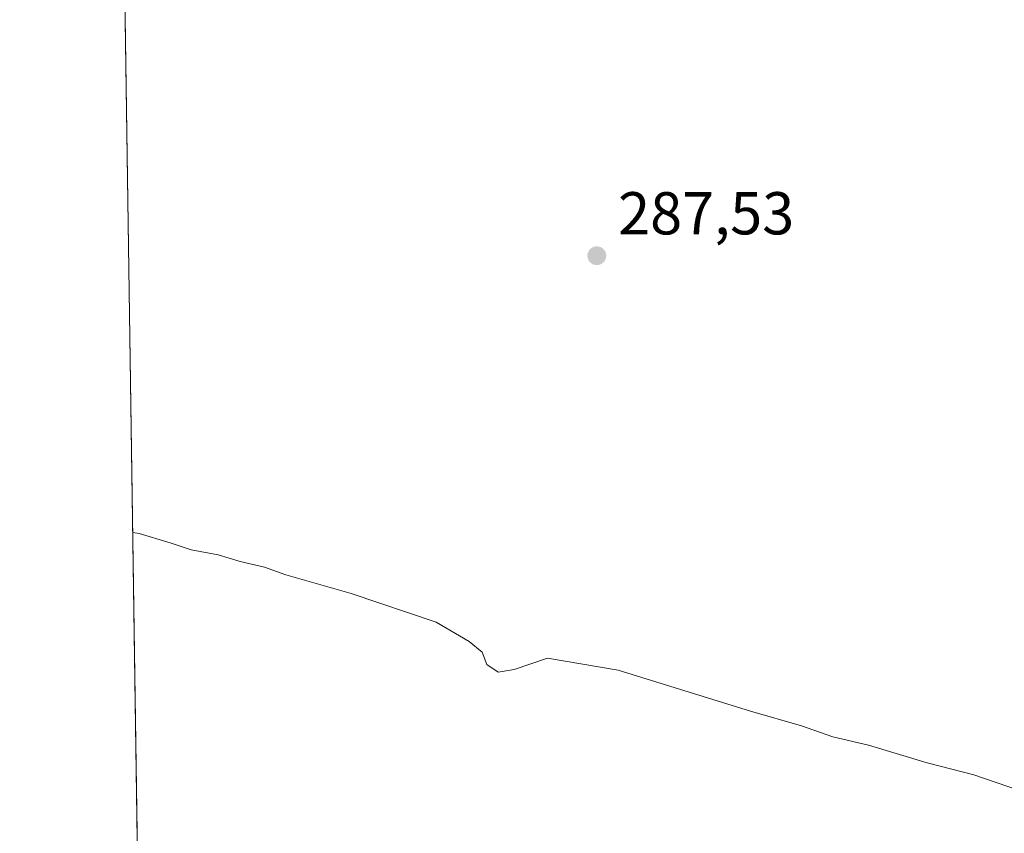
# Model space of a CAD drawing. Units: metres. Extents: x 601397 to 604875, y 4675959 to 4678324.
# Drawn here: x 601397 to 601560, y 4676926 to 4677060 of the extents above; entities that cross this region are included whole.
import ezdxf

# ---------------------------------------------------------------- set-up
doc = ezdxf.new("R2010")
doc.units = ezdxf.units.M
doc.header["$MEASUREMENT"] = 0
for name, color, linetype, lineweight in [('Comarca CxS', 21, 'Continuous', 0), ('Comunidad Autónoma CxS', 142, 'Continuous', 0), ('Cultivos herbáceos CxS', 92, 'Continuous', 0), ('Cultivos leñosos CxS', 92, 'Continuous', 0), ('Curva de nivel normal', 30, 'Continuous', 0), ('Municipio CxS', 4, 'Continuous', 0), ('Provincia CxS', 1, 'Continuous', 0), ('Punto de cota en terreno', 7, 'Continuous', 0), ('Rótulo de punto de cota en terreno', 7, 'Continuous', 0)]:
    doc.layers.add(name, color=color, linetype=linetype, lineweight=lineweight)
doc.styles.add('Style-Arial', font='txt')

# ---------------------------------------------------------------- blocks, each defined once
blk = doc.blocks.new('5PATER')
at = {"layer": 'Cultivos leñosos CxS', "linetype": 'Continuous', "lineweight": 0}
h = blk.add_hatch(color=51, dxfattribs=at)
edge = h.paths.add_edge_path()
edge.add_ellipse((0, 0), major_axis=(-0.1095731443231308, -0.1110710700762829), ratio=0.9994222409660322, start_angle=0, end_angle=360)

msp = doc.modelspace()

# ---------------------------------------------------------------- linework, layer by layer
at = {"layer": 'Comarca CxS', "color": 21, "linetype": 'Continuous', "lineweight": 0, "flags": 128}
msp.add_lwpolyline([(602860.3491169952, 4675981.391876275), (601430.160000754, 4675960.419983237), (601396.8200007541, 4678273.549983211), (601855.0525017823, 4678280.271587699), (602150.4128051742, 4678284.604089184), (603852.2789770191, 4678309.567962954), (604834.110000779, 4678323.969983212), (604841.7486067546, 4677811.376753128), (604868.5800007777, 4676010.839983239), (603172.5835000358, 4675985.970384685)], close=True, dxfattribs=at)
at = {"layer": 'Comunidad Autónoma CxS', "color": 142, "linetype": 'Continuous', "lineweight": 0, "flags": 128}
msp.add_lwpolyline([(602860.3491169952, 4675981.391876275), (601430.160000754, 4675960.419983237), (601396.8200007541, 4678273.549983211), (601855.0525017823, 4678280.271587699), (602150.4128051742, 4678284.604089184), (603852.2789770191, 4678309.567962954), (604834.110000779, 4678323.969983212), (604841.7486067546, 4677811.376753128), (604868.5800007777, 4676010.839983239), (603172.5835000358, 4675985.970384685)], close=True, dxfattribs=at)
at = {"layer": 'Cultivos herbáceos CxS', "color": 92, "linetype": 'Continuous', "lineweight": 0, "extrusion": (0.0002510160646695333, -0.01741516345048841, 0.999848313031996), "elevation": -81012.29707409644, "flags": 128}
msp.add_lwpolyline([(668758.3507639718, 4666977.329123295), (668758.3507639718, 4667230.903619613)], dxfattribs=at)
at = {"layer": 'Cultivos herbáceos CxS', "color": 92, "linetype": 'Continuous', "lineweight": 0}
msp.add_polyline3d([(601417.5708, 4676833.8585, 284.6067000000039), (601413.9168999996, 4677087.368100001, 289.023199999996), (601439.0469000004, 4677088.892300001, 289.4458000000013), (601445.5981000002, 4677089.6205, 289.9009999999981), (601445.1901000004, 4677088.470600001, 289.5002999999998), (601446.9524999997, 4677088.9111, 289.6600999999937), (601462.0403000005, 4677091.654300001, 289.757500000007), (601470.2703, 4677094.397600001, 290.719299999997), (601472.0783000002, 4677098.391899999, 292.0464000000065), (601480.6497, 4677099.515100001, 291.6172999999981), (601494.6061000006, 4677100.043299999, 290.9158000000025), (601512.7824999997, 4677100.731699999, 290.9161000000022), (601529.0272000004, 4677100.522700001, 291.6233000000066), (601559.6085000001, 4677101.322899999, 291.8084999999992), (601564.0922999998, 4677101.440300001, 291.8525999999983)], dxfattribs=at)
at = {"layer": 'Curva de nivel normal', "color": 30, "linetype": 'Continuous', "lineweight": 0, "elevation": 285, "flags": 128}
msp.add_lwpolyline([(601415.5288000006, 4676975.530099999), (601416.5999999996, 4676975.340100001), (601421.7199999997, 4676973.8201), (601425.2300000006, 4676972.6601), (601429.7000000002, 4676971.8101), (601433.3099999996, 4676970.7401), (601437.3700000001, 4676969.8101), (601440.8600000005, 4676968.520099999), (601451.7000000002, 4676965.440099999), (601465.7599999999, 4676960.690099999), (601471.2400000002, 4676957.460100001), (601473.4000000004, 4676955.700099999), (601474.1600000003, 4676953.6801), (601476.04, 4676952.4001), (601478.7000000002, 4676952.8301), (601484.1900000004, 4676954.710100001), (601495.8700000001, 4676952.7401), (601517.7800000003, 4676945.960100001), (601526.2699999996, 4676943.4801), (601531.4299999997, 4676941.710100001), (601537.3499999996, 4676940.290100001), (601547.04, 4676937.4001), (601554.7800000003, 4676935.380100001), (601564.29, 4676932.140100001)], dxfattribs=at)
at = {"layer": 'Municipio CxS', "color": 4, "linetype": 'Continuous', "lineweight": 0, "flags": 128}
msp.add_lwpolyline([(604868.5800007777, 4676010.839983239), (603172.5835000358, 4675985.970384685), (602860.3491169952, 4675981.391876275), (601430.160000754, 4675960.419983237), (601396.8200007541, 4678273.549983211), (601855.0525017823, 4678280.271587699), (602150.4128051742, 4678284.604089184), (603852.2789770191, 4678309.567962954)], dxfattribs=at)
at = {"layer": 'Provincia CxS', "color": 1, "linetype": 'Continuous', "lineweight": 0, "flags": 128}
msp.add_lwpolyline([(602860.3491169952, 4675981.391876275), (601430.160000754, 4675960.419983237), (601396.8200007541, 4678273.549983211), (601855.0525017823, 4678280.271587699), (602150.4128051742, 4678284.604089184), (603852.2789770191, 4678309.567962954), (604834.110000779, 4678323.969983212), (604841.7486067546, 4677811.376753128), (604868.5800007777, 4676010.839983239), (603172.5835000358, 4675985.970384685)], close=True, dxfattribs=at)

# ---------------------------------------------------------------- block references
at = {"layer": 'Punto de cota en terreno', "color": 7, "linetype": 'Continuous', "lineweight": 0, "xscale": 10, "yscale": 10, "zscale": 10}
msp.add_blockref('5PATER', (601492.3600000005, 4677021.369999999, 287.5299999999988), dxfattribs=at)

# ---------------------------------------------------------------- texts
at = {"layer": 'Rótulo de punto de cota en terreno', "color": 7, "linetype": 'Continuous', "lineweight": 0, "style": 'Style-Arial'}
msp.add_text('287,53', height=7.000000000000002, dxfattribs=at).set_placement((601495.8877999998, 4677024.897800001))

doc.saveas('drawing.dxf')
